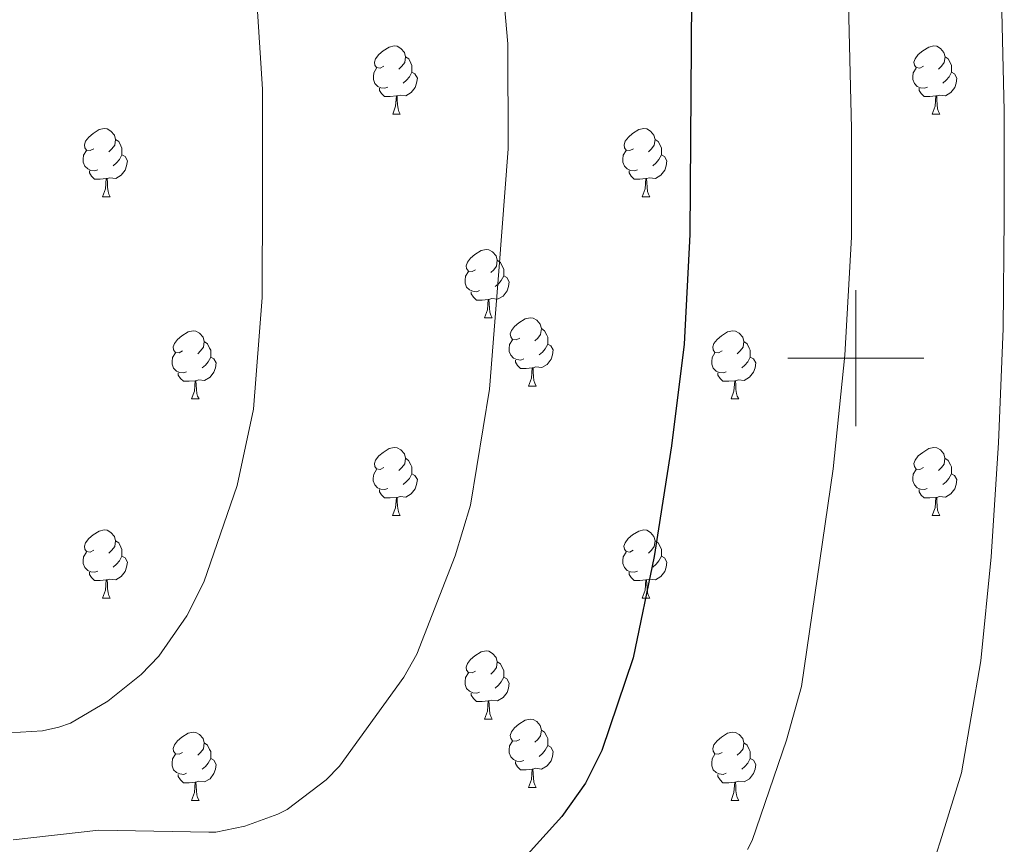
# Model space of a CAD drawing. Units: metres. Extents: x 620127 to 624634, y 4733710 to 4736759.
# Drawn here: x 621377 to 621522, y 4734929 to 4735050 of the extents above; entities that cross this region are included whole.
import ezdxf

# ---------------------------------------------------------------- set-up
doc = ezdxf.new("R2010")
doc.units = ezdxf.units.M
doc.header["$MEASUREMENT"] = 0
for name, color, linetype, lineweight in [('Level 36', 19, 'Continuous', 40), ('Level 4', 36, 'Continuous', 30), ('Level 5', 36, 'Continuous', 0), ('Level 63', 7, 'Continuous', 0)]:
    doc.layers.add(name, color=color, linetype=linetype, lineweight=lineweight)

msp = doc.modelspace()

# ---------------------------------------------------------------- linework, layer by layer
at = {"layer": 'Level 36', "color": 92, "linetype": 'Continuous', "lineweight": 0}
for points in [[(621430.59, 4735042.91, 0.01), (621430.05, 4735042.64, 0.01), (621429.53, 4735042.7, 0.01), (621429.26, 4735043.07, 0.01), (621429.21, 4735043.49, 0.01), (621429.37, 4735044.01, 0.01), (621429.85, 4735044.61, 0.01), (621430.48, 4735045.14, 0.01), (621431.38, 4735045.72, 0.01), (621432.13, 4735045.88, 0.01), (621432.55, 4735045.83, 0.01), (621433.08, 4735045.51, 0.01), (621433.61, 4735044.93, 0.01), (621433.77, 4735044.29, 0.01), (621433.66, 4735043.44, 0.01), (621433.23, 4735042.91, 0.01), (621432.81, 4735042.48, 0.01)], [(621509.91, 4735042.91, 0.01), (621509.38, 4735042.64, 0.01), (621508.85, 4735042.7, 0.01), (621508.59, 4735043.07, 0.01), (621508.53, 4735043.49, 0.01), (621508.69, 4735044.01, 0.01), (621509.17, 4735044.61, 0.01), (621509.81, 4735045.14, 0.01), (621510.71, 4735045.72, 0.01), (621511.45, 4735045.88, 0.01), (621511.88, 4735045.83, 0.01), (621512.41, 4735045.51, 0.01), (621512.94, 4735044.93, 0.01), (621513.1, 4735044.29, 0.01), (621512.99, 4735043.44, 0.01), (621512.56, 4735042.91, 0.01), (621512.14, 4735042.48, 0.01)], [(621433.77, 4735044.29, 0.01), (621434.25, 4735043.97, 0.01), (621434.56, 4735043.33, 0.01), (621434.72, 4735043.01, 0.01), (621434.72, 4735042.43, 0.01), (621434.72, 4735042.01, 0.01), (621434.35, 4735041.32, 0.01), (621433.93, 4735040.84, 0.01), (621433.45, 4735040.42, 0.01)], [(621513.1, 4735044.29, 0.01), (621513.57, 4735043.97, 0.01), (621513.89, 4735043.33, 0.01), (621514.05, 4735043.01, 0.01), (621514.05, 4735042.43, 0.01), (621514.05, 4735042.01, 0.01), (621513.68, 4735041.32, 0.01), (621513.26, 4735040.84, 0.01), (621512.78, 4735040.42, 0.01)], [(621431.17, 4735039.83, 0.01), (621430.75, 4735039.67, 0.01), (621430.16, 4735039.73, 0.01), (621429.69, 4735039.94, 0.01), (621429.26, 4735040.36, 0.01), (621429.05, 4735040.95, 0.01), (621429.05, 4735041.37, 0.01), (621429.1, 4735041.95, 0.01), (621429.53, 4735042.64, 0.01)], [(621510.5, 4735039.83, 0.01), (621510.07, 4735039.67, 0.01), (621509.49, 4735039.73, 0.01), (621509.01, 4735039.94, 0.01), (621508.59, 4735040.36, 0.01), (621508.37, 4735040.95, 0.01), (621508.37, 4735041.37, 0.01), (621508.43, 4735041.95, 0.01), (621508.85, 4735042.64, 0.01)], [(621434.72, 4735042.01, 0.01), (621435.17, 4735041.76, 0.01), (621435.52, 4735041.14, 0.01), (621435.41, 4735040.42, 0.01), (621435.2, 4735039.78, 0.01), (621434.61, 4735039.04, 0.01), (621433.82, 4735038.56, 0.01), (621432.97, 4735038.66, 0.01), (621432.54, 4735038.53, 0.01)], [(621514.05, 4735042.01, 0.01), (621514.5, 4735041.76, 0.01), (621514.85, 4735041.14, 0.01), (621514.74, 4735040.42, 0.01), (621514.53, 4735039.78, 0.01), (621513.94, 4735039.04, 0.01), (621513.15, 4735038.56, 0.01), (621512.3, 4735038.66, 0.01), (621511.87, 4735038.53, 0.01)], [(621432.43, 4735038.53, 0.01), (621431.54, 4735038.45, 0.01), (621430.69, 4735038.45, 0.01), (621430.27, 4735038.88, 0.01), (621429.95, 4735039.35, 0.01), (621429.95, 4735039.67, 0.01)], [(621511.76, 4735038.53, 0.01), (621510.87, 4735038.45, 0.01), (621510.02, 4735038.45, 0.01), (621509.6, 4735038.88, 0.01), (621509.28, 4735039.35, 0.01), (621509.28, 4735039.67, 0.01)], [(621431.89, 4735035.85, 0.01), (621432.32, 4735037.01, 0.01), (621432.43, 4735038.53, 0.01), (621432.54, 4735038.53, 0.01), (621432.57, 4735037.95, 0.01), (621432.61, 4735037.26, 0.01), (621432.68, 4735036.65, 0.01), (621432.79, 4735036.25, 0.01), (621433.01, 4735035.85, 0.01)], [(621511.21, 4735035.85, 0.01), (621511.65, 4735037.01, 0.01), (621511.76, 4735038.53, 0.01), (621511.87, 4735038.53, 0.01), (621511.9, 4735037.95, 0.01), (621511.94, 4735037.26, 0.01), (621512.01, 4735036.65, 0.01), (621512.12, 4735036.25, 0.01), (621512.34, 4735035.85, 0.01)], [(621431.89, 4735035.85, 0.01), (621433.01, 4735035.85, 0.01)], [(621511.21, 4735035.85, 0.01), (621512.34, 4735035.85, 0.01)], [(621387.95, 4735030.77, 0.01), (621387.42, 4735030.5, 0.01), (621386.89, 4735030.56, 0.01), (621386.62, 4735030.93, 0.01), (621386.57, 4735031.35, 0.01), (621386.73, 4735031.87, 0.01), (621387.21, 4735032.47, 0.01), (621387.84, 4735033, 0.01), (621388.74, 4735033.58, 0.01), (621389.49, 4735033.74, 0.01), (621389.91, 4735033.69, 0.01), (621390.44, 4735033.37, 0.01), (621390.97, 4735032.79, 0.01), (621391.13, 4735032.15, 0.01), (621391.02, 4735031.3, 0.01), (621390.6, 4735030.77, 0.01), (621390.18, 4735030.34, 0.01)], [(621467.28, 4735030.77, 0.01), (621466.75, 4735030.5, 0.01), (621466.22, 4735030.56, 0.01), (621465.95, 4735030.93, 0.01), (621465.9, 4735031.35, 0.01), (621466.06, 4735031.87, 0.01), (621466.54, 4735032.47, 0.01), (621467.17, 4735033, 0.01), (621468.07, 4735033.58, 0.01), (621468.82, 4735033.74, 0.01), (621469.24, 4735033.69, 0.01), (621469.77, 4735033.37, 0.01), (621470.3, 4735032.79, 0.01), (621470.46, 4735032.15, 0.01), (621470.35, 4735031.3, 0.01), (621469.93, 4735030.77, 0.01), (621469.51, 4735030.34, 0.01)], [(621391.13, 4735032.15, 0.01), (621391.61, 4735031.83, 0.01), (621391.92, 4735031.19, 0.01), (621392.08, 4735030.87, 0.01), (621392.08, 4735030.29, 0.01), (621392.08, 4735029.87, 0.01), (621391.71, 4735029.18, 0.01), (621391.29, 4735028.7, 0.01), (621390.81, 4735028.28, 0.01)], [(621470.46, 4735032.15, 0.01), (621470.94, 4735031.83, 0.01), (621471.25, 4735031.19, 0.01), (621471.41, 4735030.87, 0.01), (621471.41, 4735030.29, 0.01), (621471.41, 4735029.87, 0.01), (621471.04, 4735029.18, 0.01), (621470.62, 4735028.7, 0.01), (621470.14, 4735028.28, 0.01)], [(621388.53, 4735027.69, 0.01), (621388.11, 4735027.53, 0.01), (621387.52, 4735027.59, 0.01), (621387.05, 4735027.8, 0.01), (621386.62, 4735028.22, 0.01), (621386.41, 4735028.81, 0.01), (621386.41, 4735029.23, 0.01), (621386.46, 4735029.81, 0.01), (621386.89, 4735030.5, 0.01)], [(621392.08, 4735029.87, 0.01), (621392.54, 4735029.62, 0.01), (621392.88, 4735029, 0.01), (621392.77, 4735028.28, 0.01), (621392.56, 4735027.64, 0.01), (621391.98, 4735026.9, 0.01), (621391.18, 4735026.42, 0.01), (621390.33, 4735026.52, 0.01), (621389.9, 4735026.39, 0.01)], [(621467.86, 4735027.69, 0.01), (621467.44, 4735027.53, 0.01), (621466.85, 4735027.59, 0.01), (621466.38, 4735027.8, 0.01), (621465.95, 4735028.22, 0.01), (621465.74, 4735028.81, 0.01), (621465.74, 4735029.23, 0.01), (621465.79, 4735029.81, 0.01), (621466.22, 4735030.5, 0.01)], [(621471.41, 4735029.87, 0.01), (621471.87, 4735029.62, 0.01), (621472.21, 4735029, 0.01), (621472.1, 4735028.28, 0.01), (621471.89, 4735027.64, 0.01), (621471.31, 4735026.9, 0.01), (621470.51, 4735026.42, 0.01), (621469.66, 4735026.52, 0.01), (621469.23, 4735026.39, 0.01)], [(621389.79, 4735026.39, 0.01), (621388.9, 4735026.31, 0.01), (621388.06, 4735026.31, 0.01), (621387.63, 4735026.74, 0.01), (621387.31, 4735027.21, 0.01), (621387.31, 4735027.53, 0.01)], [(621469.12, 4735026.39, 0.01), (621468.23, 4735026.31, 0.01), (621467.39, 4735026.31, 0.01), (621466.96, 4735026.74, 0.01), (621466.64, 4735027.21, 0.01), (621466.64, 4735027.53, 0.01)], [(621389.25, 4735023.71, 0.01), (621389.68, 4735024.87, 0.01), (621389.79, 4735026.39, 0.01), (621389.9, 4735026.39, 0.01), (621389.94, 4735025.81, 0.01), (621389.97, 4735025.12, 0.01), (621390.04, 4735024.51, 0.01), (621390.16, 4735024.11, 0.01), (621390.37, 4735023.71, 0.01)], [(621468.58, 4735023.71, 0.01), (621469.01, 4735024.87, 0.01), (621469.12, 4735026.39, 0.01), (621469.23, 4735026.39, 0.01), (621469.27, 4735025.81, 0.01), (621469.3, 4735025.12, 0.01), (621469.37, 4735024.51, 0.01), (621469.49, 4735024.11, 0.01), (621469.7, 4735023.71, 0.01)], [(621389.25, 4735023.71, 0.01), (621390.37, 4735023.71, 0.01)], [(621468.58, 4735023.71, 0.01), (621469.7, 4735023.71, 0.01)], [(621444.09, 4735013, 0.01), (621443.56, 4735012.73, 0.01), (621443.03, 4735012.79, 0.01), (621442.76, 4735013.16, 0.01), (621442.71, 4735013.58, 0.01), (621442.87, 4735014.1, 0.01), (621443.35, 4735014.7, 0.01), (621443.98, 4735015.23, 0.01), (621444.88, 4735015.81, 0.01), (621445.63, 4735015.97, 0.01), (621446.05, 4735015.92, 0.01), (621446.58, 4735015.6, 0.01), (621447.11, 4735015.02, 0.01), (621447.27, 4735014.38, 0.01), (621447.16, 4735013.53, 0.01), (621446.74, 4735013, 0.01), (621446.32, 4735012.57, 0.01)], [(621447.27, 4735014.38, 0.01), (621447.75, 4735014.06, 0.01), (621448.06, 4735013.42, 0.01), (621448.22, 4735013.1, 0.01), (621448.22, 4735012.52, 0.01), (621448.22, 4735012.1, 0.01), (621447.85, 4735011.41, 0.01), (621447.43, 4735010.93, 0.01), (621446.95, 4735010.51, 0.01)], [(621444.67, 4735009.92, 0.01), (621444.25, 4735009.76, 0.01), (621443.66, 4735009.82, 0.01), (621443.19, 4735010.03, 0.01), (621442.76, 4735010.45, 0.01), (621442.55, 4735011.04, 0.01), (621442.55, 4735011.46, 0.01), (621442.6, 4735012.04, 0.01), (621443.03, 4735012.73, 0.01)], [(621448.22, 4735012.1, 0.01), (621448.68, 4735011.85, 0.01), (621449.02, 4735011.23, 0.01), (621448.91, 4735010.51, 0.01), (621448.7, 4735009.87, 0.01), (621448.12, 4735009.13, 0.01), (621447.32, 4735008.65, 0.01), (621446.47, 4735008.75, 0.01), (621446.04, 4735008.62, 0.01)], [(621445.93, 4735008.62, 0.01), (621445.04, 4735008.54, 0.01), (621444.2, 4735008.54, 0.01), (621443.77, 4735008.97, 0.01), (621443.45, 4735009.44, 0.01), (621443.45, 4735009.76, 0.01)], [(621445.39, 4735005.94, 0.01), (621445.82, 4735007.1, 0.01), (621445.93, 4735008.62, 0.01), (621446.04, 4735008.62, 0.01), (621446.08, 4735008.04, 0.01), (621446.11, 4735007.35, 0.01), (621446.18, 4735006.74, 0.01), (621446.3, 4735006.34, 0.01), (621446.51, 4735005.94, 0.01)], [(621445.39, 4735005.94, 0.01), (621446.51, 4735005.94, 0.01)], [(621450.56, 4735002.96, 0.01), (621450.03, 4735002.7, 0.01), (621449.5, 4735002.75, 0.01), (621449.24, 4735003.12, 0.01), (621449.18, 4735003.55, 0.01), (621449.34, 4735004.07, 0.01), (621449.82, 4735004.66, 0.01), (621450.46, 4735005.19, 0.01), (621451.36, 4735005.78, 0.01), (621452.1, 4735005.94, 0.01), (621452.53, 4735005.88, 0.01), (621453.06, 4735005.57, 0.01), (621453.59, 4735004.98, 0.01), (621453.75, 4735004.34, 0.01), (621453.64, 4735003.49, 0.01), (621453.21, 4735002.96, 0.01), (621452.79, 4735002.54, 0.01)], [(621401.01, 4735001.06, 0.01), (621400.48, 4735000.79, 0.01), (621399.95, 4735000.85, 0.01), (621399.68, 4735001.22, 0.01), (621399.63, 4735001.64, 0.01), (621399.79, 4735002.16, 0.01), (621400.27, 4735002.76, 0.01), (621400.9, 4735003.29, 0.01), (621401.8, 4735003.87, 0.01), (621402.55, 4735004.03, 0.01), (621402.97, 4735003.98, 0.01), (621403.5, 4735003.66, 0.01), (621404.03, 4735003.08, 0.01), (621404.19, 4735002.44, 0.01), (621404.08, 4735001.59, 0.01), (621403.66, 4735001.06, 0.01), (621403.24, 4735000.63, 0.01)], [(621453.75, 4735004.34, 0.01), (621454.22, 4735004.03, 0.01), (621454.54, 4735003.39, 0.01), (621454.7, 4735003.07, 0.01), (621454.7, 4735002.49, 0.01), (621454.7, 4735002.06, 0.01), (621454.33, 4735001.37, 0.01), (621453.91, 4735000.89, 0.01), (621453.43, 4735000.47, 0.01)], [(621480.33, 4735001.06, 0.01), (621479.8, 4735000.79, 0.01), (621479.27, 4735000.85, 0.01), (621479.01, 4735001.22, 0.01), (621478.95, 4735001.64, 0.01), (621479.11, 4735002.16, 0.01), (621479.59, 4735002.76, 0.01), (621480.23, 4735003.29, 0.01), (621481.13, 4735003.87, 0.01), (621481.87, 4735004.03, 0.01), (621482.3, 4735003.98, 0.01), (621482.83, 4735003.66, 0.01), (621483.36, 4735003.08, 0.01), (621483.52, 4735002.44, 0.01), (621483.41, 4735001.59, 0.01), (621482.98, 4735001.06, 0.01), (621482.56, 4735000.63, 0.01)], [(621404.19, 4735002.44, 0.01), (621404.67, 4735002.12, 0.01), (621404.98, 4735001.48, 0.01), (621405.14, 4735001.16, 0.01), (621405.14, 4735000.58, 0.01), (621405.14, 4735000.16, 0.01), (621404.77, 4734999.47, 0.01), (621404.35, 4734998.99, 0.01), (621403.87, 4734998.57, 0.01)], [(621451.15, 4734999.88, 0.01), (621450.72, 4734999.72, 0.01), (621450.14, 4734999.78, 0.01), (621449.66, 4734999.99, 0.01), (621449.24, 4735000.42, 0.01), (621449.02, 4735001, 0.01), (621449.02, 4735001.42, 0.01), (621449.08, 4735002.01, 0.01), (621449.5, 4735002.7, 0.01)], [(621454.7, 4735002.06, 0.01), (621455.15, 4735001.81, 0.01), (621455.5, 4735001.2, 0.01), (621455.39, 4735000.47, 0.01), (621455.18, 4734999.83, 0.01), (621454.59, 4734999.09, 0.01), (621453.8, 4734998.61, 0.01), (621452.95, 4734998.72, 0.01), (621452.52, 4734998.59, 0.01)], [(621483.52, 4735002.44, 0.01), (621483.99, 4735002.12, 0.01), (621484.31, 4735001.48, 0.01), (621484.47, 4735001.16, 0.01), (621484.47, 4735000.58, 0.01), (621484.47, 4735000.16, 0.01), (621484.1, 4734999.47, 0.01), (621483.68, 4734998.99, 0.01), (621483.2, 4734998.57, 0.01)], [(621401.59, 4734997.98, 0.01), (621401.17, 4734997.82, 0.01), (621400.58, 4734997.88, 0.01), (621400.11, 4734998.09, 0.01), (621399.68, 4734998.51, 0.01), (621399.47, 4734999.1, 0.01), (621399.47, 4734999.52, 0.01), (621399.52, 4735000.1, 0.01), (621399.95, 4735000.79, 0.01)], [(621480.92, 4734997.98, 0.01), (621480.49, 4734997.82, 0.01), (621479.91, 4734997.88, 0.01), (621479.43, 4734998.09, 0.01), (621479.01, 4734998.51, 0.01), (621478.79, 4734999.1, 0.01), (621478.79, 4734999.52, 0.01), (621478.85, 4735000.1, 0.01), (621479.27, 4735000.79, 0.01)], [(621405.14, 4735000.16, 0.01), (621405.6, 4734999.91, 0.01), (621405.94, 4734999.29, 0.01), (621405.83, 4734998.57, 0.01), (621405.62, 4734997.93, 0.01), (621405.04, 4734997.19, 0.01), (621404.24, 4734996.71, 0.01), (621403.39, 4734996.81, 0.01), (621402.96, 4734996.68, 0.01)], [(621452.41, 4734998.59, 0.01), (621451.52, 4734998.5, 0.01), (621450.67, 4734998.5, 0.01), (621450.25, 4734998.93, 0.01), (621449.93, 4734999.41, 0.01), (621449.93, 4734999.72, 0.01)], [(621484.47, 4735000.16, 0.01), (621484.92, 4734999.91, 0.01), (621485.27, 4734999.29, 0.01), (621485.16, 4734998.57, 0.01), (621484.95, 4734997.93, 0.01), (621484.36, 4734997.19, 0.01), (621483.57, 4734996.71, 0.01), (621482.72, 4734996.81, 0.01), (621482.29, 4734996.68, 0.01)], [(621402.85, 4734996.68, 0.01), (621401.96, 4734996.6, 0.01), (621401.12, 4734996.6, 0.01), (621400.69, 4734997.03, 0.01), (621400.37, 4734997.5, 0.01), (621400.37, 4734997.82, 0.01)], [(621451.86, 4734995.9, 0.01), (621452.3, 4734997.06, 0.01), (621452.41, 4734998.59, 0.01), (621452.52, 4734998.59, 0.01), (621452.55, 4734998, 0.01), (621452.59, 4734997.32, 0.01), (621452.66, 4734996.7, 0.01), (621452.77, 4734996.3, 0.01), (621452.99, 4734995.9, 0.01)], [(621482.18, 4734996.68, 0.01), (621481.29, 4734996.6, 0.01), (621480.44, 4734996.6, 0.01), (621480.02, 4734997.03, 0.01), (621479.7, 4734997.5, 0.01), (621479.7, 4734997.82, 0.01)], [(621402.31, 4734994, 0.01), (621402.74, 4734995.16, 0.01), (621402.85, 4734996.68, 0.01), (621402.96, 4734996.68, 0.01), (621403, 4734996.1, 0.01), (621403.03, 4734995.41, 0.01), (621403.1, 4734994.8, 0.01), (621403.22, 4734994.4, 0.01), (621403.43, 4734994, 0.01)], [(621481.63, 4734994, 0.01), (621482.07, 4734995.16, 0.01), (621482.18, 4734996.68, 0.01), (621482.29, 4734996.68, 0.01), (621482.32, 4734996.1, 0.01), (621482.36, 4734995.41, 0.01), (621482.43, 4734994.8, 0.01), (621482.54, 4734994.4, 0.01), (621482.76, 4734994, 0.01)], [(621451.86, 4734995.9, 0.01), (621452.99, 4734995.9, 0.01)], [(621402.31, 4734994, 0.01), (621403.43, 4734994, 0.01)], [(621481.63, 4734994, 0.01), (621482.76, 4734994, 0.01)], [(621430.58, 4734983.92, 0.01), (621430.05, 4734983.65, 0.01), (621429.52, 4734983.71, 0.01), (621429.26, 4734984.08, 0.01), (621429.2, 4734984.5, 0.01), (621429.36, 4734985.02, 0.01), (621429.84, 4734985.62, 0.01), (621430.48, 4734986.15, 0.01), (621431.38, 4734986.73, 0.01), (621432.12, 4734986.89, 0.01), (621432.55, 4734986.84, 0.01), (621433.08, 4734986.52, 0.01), (621433.61, 4734985.94, 0.01), (621433.77, 4734985.3, 0.01), (621433.66, 4734984.45, 0.01), (621433.23, 4734983.92, 0.01), (621432.81, 4734983.49, 0.01)], [(621509.91, 4734983.92, 0.01), (621509.38, 4734983.65, 0.01), (621508.85, 4734983.7, 0.01), (621508.59, 4734984.08, 0.01), (621508.53, 4734984.5, 0.01), (621508.69, 4734985.02, 0.01), (621509.17, 4734985.62, 0.01), (621509.81, 4734986.14, 0.01), (621510.71, 4734986.73, 0.01), (621511.45, 4734986.89, 0.01), (621511.87, 4734986.84, 0.01), (621512.41, 4734986.52, 0.01), (621512.93, 4734985.94, 0.01), (621513.09, 4734985.3, 0.01), (621512.99, 4734984.44, 0.01), (621512.56, 4734983.92, 0.01), (621512.14, 4734983.49, 0.01)], [(621433.77, 4734985.3, 0.01), (621434.24, 4734984.98, 0.01), (621434.56, 4734984.34, 0.01), (621434.72, 4734984.02, 0.01), (621434.72, 4734983.44, 0.01), (621434.72, 4734983.02, 0.01), (621434.35, 4734982.33, 0.01), (621433.93, 4734981.85, 0.01), (621433.45, 4734981.43, 0.01)], [(621513.09, 4734985.3, 0.01), (621513.57, 4734984.98, 0.01), (621513.89, 4734984.34, 0.01), (621514.05, 4734984.02, 0.01), (621514.05, 4734983.44, 0.01), (621514.05, 4734983.02, 0.01), (621513.67, 4734982.32, 0.01), (621513.25, 4734981.84, 0.01), (621512.77, 4734981.42, 0.01)], [(621431.17, 4734980.84, 0.01), (621430.74, 4734980.68, 0.01), (621430.16, 4734980.74, 0.01), (621429.68, 4734980.95, 0.01), (621429.26, 4734981.37, 0.01), (621429.04, 4734981.96, 0.01), (621429.04, 4734982.38, 0.01), (621429.1, 4734982.96, 0.01), (621429.52, 4734983.65, 0.01)], [(621510.49, 4734980.84, 0.01), (621510.07, 4734980.68, 0.01), (621509.49, 4734980.74, 0.01), (621509.01, 4734980.94, 0.01), (621508.59, 4734981.37, 0.01), (621508.37, 4734981.96, 0.01), (621508.37, 4734982.38, 0.01), (621508.43, 4734982.96, 0.01), (621508.85, 4734983.65, 0.01)], [(621434.72, 4734983.02, 0.01), (621435.17, 4734982.77, 0.01), (621435.52, 4734982.15, 0.01), (621435.41, 4734981.43, 0.01), (621435.2, 4734980.79, 0.01), (621434.61, 4734980.05, 0.01), (621433.82, 4734979.57, 0.01), (621432.97, 4734979.67, 0.01), (621432.54, 4734979.54, 0.01)], [(621514.05, 4734983.02, 0.01), (621514.5, 4734982.76, 0.01), (621514.85, 4734982.15, 0.01), (621514.73, 4734981.42, 0.01), (621514.53, 4734980.78, 0.01), (621513.94, 4734980.04, 0.01), (621513.15, 4734979.56, 0.01), (621512.29, 4734979.67, 0.01), (621511.87, 4734979.54, 0.01)], [(621432.43, 4734979.54, 0.01), (621431.54, 4734979.46, 0.01), (621430.69, 4734979.46, 0.01), (621430.27, 4734979.89, 0.01), (621429.95, 4734980.36, 0.01), (621429.95, 4734980.68, 0.01)], [(621511.75, 4734979.54, 0.01), (621510.87, 4734979.46, 0.01), (621510.02, 4734979.46, 0.01), (621509.59, 4734979.88, 0.01), (621509.27, 4734980.36, 0.01), (621509.27, 4734980.68, 0.01)], [(621431.88, 4734976.86, 0.01), (621432.32, 4734978.02, 0.01), (621432.43, 4734979.54, 0.01), (621432.54, 4734979.54, 0.01), (621432.57, 4734978.96, 0.01), (621432.61, 4734978.27, 0.01), (621432.68, 4734977.66, 0.01), (621432.79, 4734977.26, 0.01), (621433.01, 4734976.86, 0.01)], [(621511.21, 4734976.86, 0.01), (621511.65, 4734978.02, 0.01), (621511.75, 4734979.54, 0.01), (621511.87, 4734979.54, 0.01), (621511.9, 4734978.96, 0.01), (621511.93, 4734978.27, 0.01), (621512.01, 4734977.66, 0.01), (621512.12, 4734977.26, 0.01), (621512.33, 4734976.86, 0.01)], [(621431.88, 4734976.86, 0.01), (621433.01, 4734976.86, 0.01)], [(621511.21, 4734976.86, 0.01), (621512.33, 4734976.86, 0.01)], [(621387.95, 4734971.78, 0.01), (621387.42, 4734971.51, 0.01), (621386.89, 4734971.57, 0.01), (621386.62, 4734971.94, 0.01), (621386.57, 4734972.36, 0.01), (621386.73, 4734972.88, 0.01), (621387.21, 4734973.48, 0.01), (621387.84, 4734974.01, 0.01), (621388.74, 4734974.59, 0.01), (621389.49, 4734974.75, 0.01), (621389.91, 4734974.7, 0.01), (621390.44, 4734974.38, 0.01), (621390.97, 4734973.8, 0.01), (621391.13, 4734973.16, 0.01), (621391.02, 4734972.31, 0.01), (621390.6, 4734971.78, 0.01), (621390.18, 4734971.35, 0.01)], [(621467.27, 4734971.78, 0.01), (621466.74, 4734971.51, 0.01), (621466.21, 4734971.57, 0.01), (621465.95, 4734971.94, 0.01), (621465.89, 4734972.36, 0.01), (621466.05, 4734972.88, 0.01), (621466.53, 4734973.48, 0.01), (621467.17, 4734974.01, 0.01), (621468.07, 4734974.59, 0.01), (621468.81, 4734974.75, 0.01), (621469.24, 4734974.7, 0.01), (621469.77, 4734974.38, 0.01), (621470.3, 4734973.8, 0.01), (621470.46, 4734973.16, 0.01), (621470.35, 4734972.31, 0.01), (621469.92, 4734971.78, 0.01), (621469.5, 4734971.35, 0.01)], [(621391.13, 4734973.16, 0.01), (621391.61, 4734972.84, 0.01), (621391.92, 4734972.2, 0.01), (621392.08, 4734971.88, 0.01), (621392.08, 4734971.3, 0.01), (621392.08, 4734970.88, 0.01), (621391.71, 4734970.19, 0.01), (621391.29, 4734969.71, 0.01), (621390.81, 4734969.29, 0.01)], [(621470.46, 4734973.16, 0.01), (621470.93, 4734972.84, 0.01), (621471.25, 4734972.2, 0.01), (621471.41, 4734971.88, 0.01), (621471.41, 4734971.3, 0.01), (621471.41, 4734970.88, 0.01), (621471.04, 4734970.19, 0.01), (621470.62, 4734969.71, 0.01), (621470.14, 4734969.29, 0.01)], [(621388.53, 4734968.7, 0.01), (621388.11, 4734968.54, 0.01), (621387.52, 4734968.6, 0.01), (621387.05, 4734968.81, 0.01), (621386.62, 4734969.23, 0.01), (621386.41, 4734969.82, 0.01), (621386.41, 4734970.24, 0.01), (621386.46, 4734970.82, 0.01), (621386.89, 4734971.51, 0.01)], [(621392.08, 4734970.88, 0.01), (621392.54, 4734970.63, 0.01), (621392.88, 4734970.01, 0.01), (621392.77, 4734969.29, 0.01), (621392.56, 4734968.65, 0.01), (621391.98, 4734967.91, 0.01), (621391.18, 4734967.43, 0.01), (621390.33, 4734967.53, 0.01), (621389.9, 4734967.4, 0.01)], [(621467.86, 4734968.7, 0.01), (621467.43, 4734968.54, 0.01), (621466.85, 4734968.6, 0.01), (621466.37, 4734968.81, 0.01), (621465.95, 4734969.23, 0.01), (621465.73, 4734969.82, 0.01), (621465.73, 4734970.24, 0.01), (621465.79, 4734970.82, 0.01), (621466.21, 4734971.51, 0.01)], [(621471.41, 4734970.88, 0.01), (621471.86, 4734970.63, 0.01), (621472.21, 4734970.01, 0.01), (621472.1, 4734969.29, 0.01), (621471.89, 4734968.65, 0.01), (621471.3, 4734967.91, 0.01), (621470.51, 4734967.43, 0.01), (621469.66, 4734967.53, 0.01), (621469.23, 4734967.4, 0.01)], [(621389.79, 4734967.4, 0.01), (621388.9, 4734967.32, 0.01), (621388.06, 4734967.32, 0.01), (621387.63, 4734967.75, 0.01), (621387.31, 4734968.22, 0.01), (621387.31, 4734968.54, 0.01)], [(621389.25, 4734964.72, 0.01), (621389.68, 4734965.88, 0.01), (621389.79, 4734967.4, 0.01), (621389.9, 4734967.4, 0.01), (621389.94, 4734966.82, 0.01), (621389.97, 4734966.13, 0.01), (621390.04, 4734965.52, 0.01), (621390.16, 4734965.12, 0.01), (621390.37, 4734964.72, 0.01)], [(621469.12, 4734967.4, 0.01), (621468.23, 4734967.32, 0.01), (621467.38, 4734967.32, 0.01), (621466.96, 4734967.75, 0.01), (621466.64, 4734968.22, 0.01), (621466.64, 4734968.54, 0.01)], [(621468.57, 4734964.72, 0.01), (621469.01, 4734965.88, 0.01), (621469.12, 4734967.4, 0.01), (621469.23, 4734967.4, 0.01), (621469.26, 4734966.82, 0.01), (621469.3, 4734966.13, 0.01), (621469.37, 4734965.52, 0.01), (621469.48, 4734965.12, 0.01), (621469.7, 4734964.72, 0.01)], [(621389.25, 4734964.72, 0.01), (621390.37, 4734964.72, 0.01)], [(621468.57, 4734964.72, 0.01), (621469.7, 4734964.72, 0.01)], [(621444.09, 4734954.01, 0.01), (621443.56, 4734953.74, 0.01), (621443.03, 4734953.8, 0.01), (621442.76, 4734954.17, 0.01), (621442.71, 4734954.59, 0.01), (621442.87, 4734955.11, 0.01), (621443.35, 4734955.71, 0.01), (621443.98, 4734956.24, 0.01), (621444.88, 4734956.82, 0.01), (621445.63, 4734956.98, 0.01), (621446.05, 4734956.93, 0.01), (621446.58, 4734956.61, 0.01), (621447.11, 4734956.03, 0.01), (621447.27, 4734955.39, 0.01), (621447.16, 4734954.54, 0.01), (621446.74, 4734954.01, 0.01), (621446.32, 4734953.58, 0.01)], [(621447.27, 4734955.39, 0.01), (621447.75, 4734955.07, 0.01), (621448.06, 4734954.43, 0.01), (621448.22, 4734954.11, 0.01), (621448.22, 4734953.53, 0.01), (621448.22, 4734953.11, 0.01), (621447.85, 4734952.42, 0.01), (621447.43, 4734951.94, 0.01), (621446.95, 4734951.52, 0.01)], [(621444.67, 4734950.93, 0.01), (621444.25, 4734950.77, 0.01), (621443.66, 4734950.83, 0.01), (621443.19, 4734951.04, 0.01), (621442.76, 4734951.46, 0.01), (621442.55, 4734952.05, 0.01), (621442.55, 4734952.47, 0.01), (621442.6, 4734953.05, 0.01), (621443.03, 4734953.74, 0.01)], [(621448.22, 4734953.11, 0.01), (621448.68, 4734952.86, 0.01), (621449.02, 4734952.24, 0.01), (621448.91, 4734951.52, 0.01), (621448.7, 4734950.88, 0.01), (621448.12, 4734950.14, 0.01), (621447.32, 4734949.66, 0.01), (621446.47, 4734949.76, 0.01), (621446.04, 4734949.63, 0.01)], [(621445.93, 4734949.63, 0.01), (621445.04, 4734949.55, 0.01), (621444.2, 4734949.55, 0.01), (621443.77, 4734949.98, 0.01), (621443.45, 4734950.45, 0.01), (621443.45, 4734950.77, 0.01)], [(621445.39, 4734946.95, 0.01), (621445.82, 4734948.11, 0.01), (621445.93, 4734949.63, 0.01), (621446.04, 4734949.63, 0.01), (621446.08, 4734949.05, 0.01), (621446.11, 4734948.36, 0.01), (621446.18, 4734947.75, 0.01), (621446.3, 4734947.35, 0.01), (621446.51, 4734946.95, 0.01)], [(621445.39, 4734946.95, 0.01), (621446.51, 4734946.95, 0.01)], [(621450.56, 4734943.97, 0.01), (621450.03, 4734943.71, 0.01), (621449.5, 4734943.76, 0.01), (621449.24, 4734944.13, 0.01), (621449.18, 4734944.56, 0.01), (621449.34, 4734945.08, 0.01), (621449.82, 4734945.67, 0.01), (621450.46, 4734946.2, 0.01), (621451.36, 4734946.79, 0.01), (621452.1, 4734946.95, 0.01), (621452.53, 4734946.89, 0.01), (621453.06, 4734946.58, 0.01), (621453.59, 4734945.99, 0.01), (621453.75, 4734945.35, 0.01), (621453.64, 4734944.5, 0.01), (621453.21, 4734943.97, 0.01), (621452.79, 4734943.55, 0.01)], [(621401.01, 4734942.07, 0.01), (621400.48, 4734941.8, 0.01), (621399.95, 4734941.86, 0.01), (621399.68, 4734942.23, 0.01), (621399.63, 4734942.65, 0.01), (621399.79, 4734943.17, 0.01), (621400.27, 4734943.77, 0.01), (621400.9, 4734944.3, 0.01), (621401.8, 4734944.88, 0.01), (621402.55, 4734945.04, 0.01), (621402.97, 4734944.99, 0.01), (621403.5, 4734944.67, 0.01), (621404.03, 4734944.09, 0.01), (621404.19, 4734943.45, 0.01), (621404.08, 4734942.6, 0.01), (621403.66, 4734942.07, 0.01), (621403.24, 4734941.64, 0.01)], [(621453.75, 4734945.35, 0.01), (621454.22, 4734945.04, 0.01), (621454.54, 4734944.4, 0.01), (621454.7, 4734944.08, 0.01), (621454.7, 4734943.5, 0.01), (621454.7, 4734943.07, 0.01), (621454.33, 4734942.38, 0.01), (621453.91, 4734941.9, 0.01), (621453.43, 4734941.48, 0.01)], [(621480.33, 4734942.07, 0.01), (621479.8, 4734941.8, 0.01), (621479.27, 4734941.86, 0.01), (621479.01, 4734942.23, 0.01), (621478.95, 4734942.65, 0.01), (621479.11, 4734943.17, 0.01), (621479.59, 4734943.77, 0.01), (621480.23, 4734944.3, 0.01), (621481.13, 4734944.88, 0.01), (621481.87, 4734945.04, 0.01), (621482.3, 4734944.99, 0.01), (621482.83, 4734944.67, 0.01), (621483.36, 4734944.09, 0.01), (621483.52, 4734943.45, 0.01), (621483.41, 4734942.6, 0.01), (621482.98, 4734942.07, 0.01), (621482.56, 4734941.64, 0.01)], [(621404.19, 4734943.45, 0.01), (621404.67, 4734943.13, 0.01), (621404.98, 4734942.49, 0.01), (621405.14, 4734942.17, 0.01), (621405.14, 4734941.59, 0.01), (621405.14, 4734941.17, 0.01), (621404.77, 4734940.48, 0.01), (621404.35, 4734940, 0.01), (621403.87, 4734939.58, 0.01)], [(621451.15, 4734940.89, 0.01), (621450.72, 4734940.73, 0.01), (621450.13, 4734940.79, 0.01), (621449.66, 4734941, 0.01), (621449.24, 4734941.43, 0.01), (621449.02, 4734942.01, 0.01), (621449.02, 4734942.43, 0.01), (621449.08, 4734943.02, 0.01), (621449.5, 4734943.71, 0.01)], [(621454.7, 4734943.07, 0.01), (621455.15, 4734942.82, 0.01), (621455.5, 4734942.21, 0.01), (621455.39, 4734941.48, 0.01), (621455.17, 4734940.84, 0.01), (621454.59, 4734940.1, 0.01), (621453.79, 4734939.62, 0.01), (621452.95, 4734939.73, 0.01), (621452.51, 4734939.6, 0.01)], [(621483.52, 4734943.45, 0.01), (621483.99, 4734943.13, 0.01), (621484.31, 4734942.49, 0.01), (621484.47, 4734942.17, 0.01), (621484.47, 4734941.59, 0.01), (621484.47, 4734941.17, 0.01), (621484.1, 4734940.48, 0.01), (621483.68, 4734940, 0.01), (621483.2, 4734939.58, 0.01)], [(621401.59, 4734938.99, 0.01), (621401.17, 4734938.83, 0.01), (621400.58, 4734938.89, 0.01), (621400.11, 4734939.1, 0.01), (621399.68, 4734939.52, 0.01), (621399.47, 4734940.11, 0.01), (621399.47, 4734940.53, 0.01), (621399.52, 4734941.11, 0.01), (621399.95, 4734941.8, 0.01)], [(621480.92, 4734938.99, 0.01), (621480.49, 4734938.83, 0.01), (621479.91, 4734938.89, 0.01), (621479.43, 4734939.1, 0.01), (621479.01, 4734939.52, 0.01), (621478.79, 4734940.11, 0.01), (621478.79, 4734940.53, 0.01), (621478.85, 4734941.11, 0.01), (621479.27, 4734941.8, 0.01)], [(621405.14, 4734941.17, 0.01), (621405.6, 4734940.92, 0.01), (621405.94, 4734940.3, 0.01), (621405.83, 4734939.58, 0.01), (621405.62, 4734938.94, 0.01), (621405.04, 4734938.2, 0.01), (621404.24, 4734937.72, 0.01), (621403.39, 4734937.82, 0.01), (621402.96, 4734937.69, 0.01)], [(621452.41, 4734939.6, 0.01), (621451.51, 4734939.51, 0.01), (621450.67, 4734939.51, 0.01), (621450.25, 4734939.94, 0.01), (621449.93, 4734940.42, 0.01), (621449.93, 4734940.73, 0.01)], [(621484.47, 4734941.17, 0.01), (621484.92, 4734940.92, 0.01), (621485.27, 4734940.3, 0.01), (621485.16, 4734939.58, 0.01), (621484.95, 4734938.94, 0.01), (621484.36, 4734938.2, 0.01), (621483.57, 4734937.72, 0.01), (621482.72, 4734937.82, 0.01), (621482.29, 4734937.69, 0.01)], [(621402.85, 4734937.69, 0.01), (621401.96, 4734937.61, 0.01), (621401.12, 4734937.61, 0.01), (621400.69, 4734938.04, 0.01), (621400.37, 4734938.51, 0.01), (621400.37, 4734938.83, 0.01)], [(621451.86, 4734936.91, 0.01), (621452.29, 4734938.07, 0.01), (621452.41, 4734939.6, 0.01), (621452.51, 4734939.6, 0.01), (621452.55, 4734939.01, 0.01), (621452.59, 4734938.33, 0.01), (621452.65, 4734937.71, 0.01), (621452.77, 4734937.31, 0.01), (621452.99, 4734936.91, 0.01)], [(621482.18, 4734937.69, 0.01), (621481.29, 4734937.61, 0.01), (621480.44, 4734937.61, 0.01), (621480.02, 4734938.04, 0.01), (621479.7, 4734938.51, 0.01), (621479.7, 4734938.83, 0.01)], [(621402.31, 4734935.01, 0.01), (621402.74, 4734936.17, 0.01), (621402.85, 4734937.69, 0.01), (621402.96, 4734937.69, 0.01), (621403, 4734937.11, 0.01), (621403.03, 4734936.42, 0.01), (621403.1, 4734935.81, 0.01), (621403.22, 4734935.41, 0.01), (621403.43, 4734935.01, 0.01)], [(621451.86, 4734936.91, 0.01), (621452.99, 4734936.91, 0.01)], [(621481.63, 4734935.01, 0.01), (621482.07, 4734936.17, 0.01), (621482.18, 4734937.69, 0.01), (621482.29, 4734937.69, 0.01), (621482.32, 4734937.11, 0.01), (621482.36, 4734936.42, 0.01), (621482.43, 4734935.81, 0.01), (621482.54, 4734935.41, 0.01), (621482.76, 4734935.01, 0.01)], [(621402.31, 4734935.01, 0.01), (621403.43, 4734935.01, 0.01)], [(621481.63, 4734935.01, 0.01), (621482.76, 4734935.01, 0.01)]]:
    msp.add_polyline3d(points, dxfattribs=at)
at = {"layer": 'Level 4', "color": 36, "linetype": 'Continuous', "lineweight": 30}
msp.add_polyline3d([(621442.96, 4735258.16, 850.01), (621462.12, 4735181.32, 850.01), (621462.83, 4735171.18, 850.01), (621464.23, 4735155.4, 850.01), (621465.67, 4735139.02, 850.01), (621467.34, 4735122.32, 850.01), (621469.9, 4735106.41, 850.01), (621471.88, 4735089.8, 850.01), (621474.25, 4735074.83, 850.01), (621475.85, 4735059.85, 850.01), (621475.56, 4735018.16, 850.01), (621474.76, 4735002.06, 850.01), (621472.9, 4734987.12, 850.01), (621470.31, 4734970.86, 850.01), (621467.27, 4734955.98, 850.01), (621462.63, 4734942.35, 850.01), (621460.23, 4734937.55, 850.01), (621456.77, 4734932.65, 850.01), (621446.63, 4734921.42, 850.01)], dxfattribs=at)
at = {"layer": 'Level 5', "color": 36, "linetype": 'Continuous', "lineweight": 0}
for points in [[(621492.47, 4735268.73, 840.01), (621498.47, 4735248.28, 840.01), (621504.53, 4735227.82, 840.01), (621507.97, 4735216.35, 840.01), (621510.75, 4735202.62, 840.01), (621511.81, 4735193.58, 840.01), (621512.85, 4735183.42, 840.01), (621513.35, 4735170.31, 840.01), (621514.04, 4735134.37, 840.01), (621515.95, 4735112.82, 840.01), (621518.39, 4735092.16, 840.01), (621520.28, 4735076.56, 840.01), (621521.49, 4735062.6, 840.01), (621521.39, 4735053.07, 840.01), (621521.78, 4735036.33, 840.01), (621521.81, 4735020.71, 840.01), (621521.65, 4735004.36, 840.01), (621520.94, 4734987.56, 840.01), (621519.89, 4734970.79, 840.01), (621518.38, 4734955.53, 840.01), (621515.53, 4734939.05, 840.01), (621512.62, 4734929.7, 840.01), (621507.98, 4734915.02, 840.01)], [(621469.1, 4735257.88, 845.01), (621474, 4735240.06, 845.01), (621480.02, 4735217.82, 845.01), (621482.81, 4735207.8, 845.01), (621484.89, 4735198.14, 845.01), (621485.9, 4735191.71, 845.01), (621487.27, 4735183.26, 845.01), (621488.07, 4735170.98, 845.01), (621489.92, 4735136.09, 845.01), (621492.43, 4735112.68, 845.01), (621495.25, 4735090.22, 845.01), (621497.36, 4735074.78, 845.01), (621498.67, 4735061.19, 845.01), (621498.93, 4735050.03, 845.01), (621499.34, 4735033.74, 845.01), (621499.34, 4735017.77, 845.01), (621498.38, 4735000.46, 845.01), (621496.65, 4734983.72, 845.01), (621491.98, 4734951.75, 845.01), (621489.77, 4734943.88, 845.01), (621484.72, 4734929.13, 845.01), (621484.05, 4734927.78, 845.01)], [(621411.7, 4735055.58, 860.01), (621412.73, 4735039.55, 860.01), (621412.73, 4735024.16, 860.01), (621412.69, 4735008.92, 860.01), (621411.41, 4734992.51, 860.01), (621409.01, 4734981.28, 860.01), (621404.11, 4734967.07, 860.01), (621401.62, 4734962.14, 860.01), (621397.52, 4734956.22, 860.01), (621394.93, 4734953.53, 860.01), (621390, 4734949.6, 860.01), (621384.5, 4734946.36, 860.01), (621382.83, 4734945.76, 860.01), (621380.43, 4734945.24, 860.01), (621375.54, 4734944.92, 860.01)], [(621448.31, 4735051.74, 855.01), (621448.82, 4735046.17, 855.01), (621448.89, 4735030.75, 855.01), (621447.48, 4735012.8, 855.01), (621446.13, 4734995.42, 855.01), (621443.31, 4734978.4, 855.01), (621441.07, 4734970.97, 855.01), (621435.44, 4734956.51, 855.01), (621433.52, 4734953.12, 855.01), (621424.08, 4734940.06, 855.01), (621422.1, 4734938.04, 855.01), (621416.4, 4734933.69, 855.01), (621414.99, 4734932.96, 855.01), (621410.13, 4734931.23, 855.01), (621405.91, 4734930.36, 855.01), (621404.85, 4734930.33, 855.01), (621388.69, 4734930.62, 855.01), (621376.08, 4734929.21, 855.01)]]:
    msp.add_polyline3d(points, dxfattribs=at)
at = {"layer": 'Level 63', "linetype": 'Continuous', "lineweight": 0}
for points in [[(621500, 4734990, 0.01), (621500, 4735010, 0.01)], [(621490, 4735000, 0.01), (621510, 4735000, 0.01)]]:
    msp.add_polyline3d(points, dxfattribs=at)

doc.saveas('drawing.dxf')
